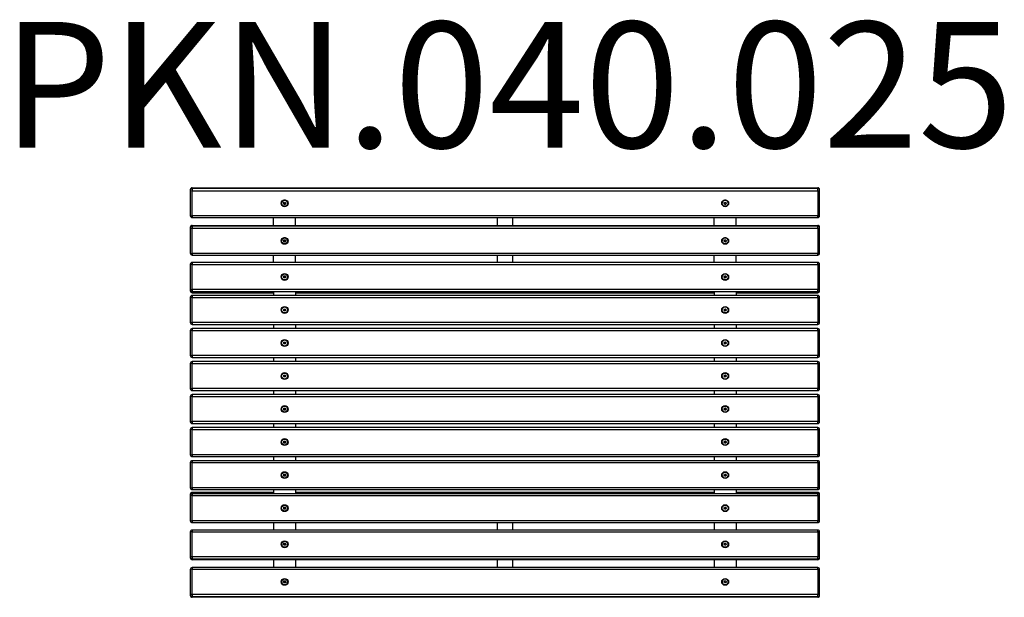
# Model space of a CAD drawing. Units: millimetres. Extents: x -548 to 2581, y -873 to 963.
import ezdxf

# ---------------------------------------------------------------- set-up
doc = ezdxf.new("R2010")
doc.units = ezdxf.units.MM
doc.header["$LTSCALE"] = 25
doc.layers.add('SW_hulplaag', color=6, linetype='Continuous', plot=False)
doc.layers.add('SW_Toestellen', color=2, linetype='Continuous')
doc.styles.add('SPW_2D_CAD', font='arial.ttf', dxfattribs={"height": 400})

msp = doc.modelspace()

# ---------------------------------------------------------------- linework, layer by layer
at = {"layer": 'SW_Toestellen'}
for p, q in [((-6, 422.3), (-6, 419.6)), ((-6, 419.6), (-6, 339.9)), ((0, 428.3), (0, 428.3)), ((0, 428.3), (1988, 428.3)), ((0, 425.6), (0, 428.3)), ((0, 428.3), (1988, 428.3)), ((0, 425.6), (0, 419.1)), ((1988, 425.6), (0, 425.6)), ((0, 339.4), (0, 419.1)), ((0, 419.1), (1988, 419.1)), ((1988, 428.3), (1988, 428.3)), ((1988, 428.3), (1988, 425.6)), ((1988, 419.1), (1988, 425.6)), ((1988, 419.1), (1988, 339.4)), ((1994, 419.6), (1994, 422.3)), ((1994, 339.9), (1994, 419.6)), ((284.4, 379.3), (284.4, 379.4)), ((290.5, 379.6), (292.5, 382.4)), ((292, 376.4), (290.5, 379.6)), ((292, 376.4), (292, 376.8)), ((295.5, 376.1), (292, 376.4)), ((292.5, 382.4), (296, 382.1)), ((297.5, 379), (295.5, 376.1)), ((295.5, 376.5), (295.5, 376.1)), ((296, 382.1), (297.5, 379)), ((303.6, 379.3), (303.6, 379.4)), ((1684.4, 379.3), (1684.4, 379.4)), ((1690.5, 379.6), (1692.5, 382.4)), ((1692, 376.4), (1690.5, 379.6)), ((1692, 376.8), (1692, 376.4)), ((1695.5, 376.1), (1692, 376.4)), ((1692.5, 382.4), (1696, 382.1)), ((1697.5, 379), (1695.5, 376.1)), ((1695.5, 376.5), (1695.5, 376.1)), ((1696, 382.1), (1697.5, 379)), ((1703.6, 379.3), (1703.6, 379.4)), ((0, 339.4), (0, 333.9)), ((1988, 339.4), (0, 339.4)), ((0, 333.9), (1988, 333.9)), ((259, 308.8), (259, 333.9)), ((329, 308.8), (329, 333.9)), ((969, 333.9), (969, 308.8)), ((1019, 308.8), (1019, 333.9)), ((1659, 308.8), (1659, 333.9)), ((1729, 308.8), (1729, 333.9)), ((1988, 333.9), (1988, 339.4)), ((-6, 302.8), (-6, 300.1)), ((-6, 300.1), (-6, 220.4)), ((0, 308.8), (0, 308.8)), ((0, 308.8), (1988, 308.8)), ((0, 306.1), (0, 308.8)), ((0, 308.8), (1988, 308.8)), ((0, 306.1), (0, 299.6)), ((1988, 306.1), (0, 306.1)), ((0, 219.9), (0, 299.6)), ((0, 299.6), (1988, 299.6)), ((1988, 308.8), (1988, 308.8)), ((1988, 308.8), (1988, 306.1)), ((1988, 299.6), (1988, 306.1)), ((1988, 299.6), (1988, 219.9)), ((1994, 300.1), (1994, 302.8)), ((1994, 220.4), (1994, 300.1)), ((284.4, 259.7), (284.4, 259.8)), ((290.5, 260), (292.5, 262.8)), ((292, 256.9), (290.5, 260)), ((292, 256.9), (292, 257.3)), ((295.5, 256.6), (292, 256.9)), ((292.5, 262.8), (296, 262.5)), ((297.5, 259.4), (295.5, 256.6)), ((295.5, 257), (295.5, 256.6)), ((296, 262.5), (297.5, 259.4)), ((303.6, 259.7), (303.6, 259.8)), ((1684.4, 259.7), (1684.4, 259.8)), ((1690.5, 260), (1692.5, 262.8)), ((1692, 256.9), (1690.5, 260)), ((1692, 257.3), (1692, 256.9)), ((1695.5, 256.6), (1692, 256.9)), ((1692.5, 262.8), (1696, 262.5)), ((1697.5, 259.4), (1695.5, 256.6)), ((1695.5, 257), (1695.5, 256.6)), ((1696, 262.5), (1697.5, 259.4)), ((1703.6, 259.7), (1703.6, 259.8)), ((0, 219.9), (0, 214.4)), ((1988, 219.9), (0, 219.9)), ((1988, 214.4), (1988, 219.9)), ((0, 214.4), (1988, 214.4)), ((0, 191), (0, 185)), ((1988, 191), (0, 191)), ((259, 191), (259, 214.4)), ((329, 191), (329, 214.4)), ((969, 214.4), (969, 191)), ((1019, 191), (1019, 214.4)), ((1659, 191), (1659, 214.4)), ((1729, 191), (1729, 214.4)), ((1988, 185), (1988, 191)), ((0, 185), (-6, 185)), ((-6, 185), (-6, 105)), ((0, 105), (0, 185)), ((0, 185), (1988, 185)), ((1994, 185), (1988, 185)), ((1988, 185), (1988, 105)), ((1994, 105), (1994, 185)), ((290.5, 145), (292.3, 148)), ((290.5, 145), (291.1, 145)), ((292.3, 142), (290.5, 145)), ((291.1, 145), (292.6, 147.5)), ((292.6, 142.5), (291.1, 145)), ((292.3, 148), (292.6, 147.5)), ((292.3, 148), (295.7, 148)), ((292.3, 142), (292.6, 142.5)), ((295.7, 142), (292.3, 142)), ((292.6, 147.5), (295.4, 147.5)), ((295.4, 142.5), (292.6, 142.5)), ((295.7, 148), (295.4, 147.5)), ((295.4, 147.5), (296.9, 145)), ((296.9, 145), (295.4, 142.5)), ((295.7, 142), (295.4, 142.5)), ((295.7, 148), (297.5, 145)), ((297.5, 145), (295.7, 142)), ((297.5, 145), (296.9, 145)), ((1690.5, 145), (1692.3, 148)), ((1690.5, 145), (1691.1, 145)), ((1692.3, 142), (1690.5, 145)), ((1691.1, 145), (1692.6, 147.5)), ((1692.6, 142.5), (1691.1, 145)), ((1692.3, 148), (1692.6, 147.5)), ((1692.3, 148), (1695.7, 148)), ((1692.3, 142), (1692.6, 142.5)), ((1695.7, 142), (1692.3, 142)), ((1692.6, 147.5), (1695.4, 147.5)), ((1695.4, 142.5), (1692.6, 142.5)), ((1695.7, 148), (1695.4, 147.5)), ((1695.4, 147.5), (1696.9, 145)), ((1696.9, 145), (1695.4, 142.5)), ((1695.7, 142), (1695.4, 142.5)), ((1695.7, 148), (1697.5, 145)), ((1697.5, 145), (1695.7, 142)), ((1697.5, 145), (1696.9, 145)), ((-6, 105), (0, 105)), ((-6, 105), (-6, 100.8)), ((0, 105), (0, 99)), ((1988, 105), (0, 105)), ((0, 99), (1988, 99)), ((0, 99), (0, 94.8)), ((0, 94.8), (259, 94.8)), ((259, 99), (259, 86)), ((329, 99), (329, 86)), ((329, 94.8), (1659, 94.8)), ((1659, 99), (1659, 86)), ((1729, 99), (1729, 86)), ((1729, 94.8), (1988, 94.8)), ((1988, 99), (1988, 105)), ((1988, 105), (1994, 105)), ((1988, 94.8), (1988, 99)), ((1994, 100.8), (1994, 105)), ((0, 80), (-6, 80)), ((-6, 80), (-6, 0)), ((0, 86), (0, 80)), ((1988, 86), (0, 86)), ((0, 0), (0, 80)), ((0, 80), (1988, 80)), ((1988, 80), (1988, 86)), ((1994, 80), (1988, 80)), ((1988, 80), (1988, 0)), ((1994, 0), (1994, 80)), ((290.5, 40), (292.3, 43)), ((290.5, 40), (291.1, 40)), ((292.3, 37), (290.5, 40)), ((291.1, 40), (292.6, 42.5)), ((292.6, 37.5), (291.1, 40)), ((292.3, 43), (292.6, 42.5)), ((292.3, 43), (295.7, 43)), ((292.3, 37), (292.6, 37.5)), ((295.7, 37), (292.3, 37)), ((292.6, 42.5), (295.4, 42.5)), ((295.4, 37.5), (292.6, 37.5)), ((295.7, 43), (295.4, 42.5)), ((295.4, 42.5), (296.9, 40)), ((296.9, 40), (295.4, 37.5)), ((295.7, 37), (295.4, 37.5)), ((295.7, 43), (297.5, 40)), ((297.5, 40), (295.7, 37)), ((297.5, 40), (296.9, 40)), ((1690.5, 40), (1692.3, 43)), ((1690.5, 40), (1691.1, 40)), ((1692.3, 37), (1690.5, 40)), ((1691.1, 40), (1692.6, 42.5)), ((1692.6, 37.5), (1691.1, 40)), ((1692.3, 43), (1692.6, 42.5)), ((1692.3, 43), (1695.7, 43)), ((1692.3, 37), (1692.6, 37.5)), ((1695.7, 37), (1692.3, 37)), ((1692.6, 42.5), (1695.4, 42.5)), ((1695.4, 37.5), (1692.6, 37.5)), ((1695.7, 43), (1695.4, 42.5)), ((1695.4, 42.5), (1696.9, 40)), ((1696.9, 40), (1695.4, 37.5)), ((1695.7, 37), (1695.4, 37.5)), ((1695.7, 43), (1697.5, 40)), ((1697.5, 40), (1695.7, 37)), ((1697.5, 40), (1696.9, 40)), ((-6, 0), (0, 0)), ((0, 0), (0, -6)), ((1988, 0), (0, 0)), ((0, -25), (-6, -25)), ((-6, -25), (-6, -105)), ((0, -6), (1988, -6)), ((0, -19), (0, -25)), ((1988, -19), (0, -19)), ((0, -105), (0, -25)), ((0, -25), (1988, -25)), ((259, -6), (259, -19)), ((329, -6), (329, -19)), ((1659, -6), (1659, -19)), ((1729, -6), (1729, -19)), ((1988, -6), (1988, 0)), ((1988, 0), (1994, 0)), ((1988, -25), (1988, -19)), ((1994, -25), (1988, -25)), ((1988, -25), (1988, -105)), ((1994, -105), (1994, -25)), ((290.5, -65), (292.3, -62)), ((291.1, -65), (292.6, -62.5)), ((292.3, -62), (292.6, -62.5)), ((292.3, -62), (295.7, -62)), ((292.6, -62.5), (295.4, -62.5)), ((295.7, -62), (295.4, -62.5)), ((295.4, -62.5), (296.9, -65)), ((295.7, -62), (297.5, -65)), ((1690.5, -65), (1692.3, -62)), ((1691.1, -65), (1692.6, -62.5)), ((1692.3, -62), (1692.6, -62.5)), ((1692.3, -62), (1695.7, -62)), ((1692.6, -62.5), (1695.4, -62.5)), ((1695.7, -62), (1695.4, -62.5)), ((1695.4, -62.5), (1696.9, -65)), ((1695.7, -62), (1697.5, -65)), ((290.5, -65), (291.1, -65)), ((292.3, -68), (290.5, -65)), ((292.6, -67.5), (291.1, -65)), ((292.3, -68), (292.6, -67.5)), ((295.7, -68), (292.3, -68)), ((295.4, -67.5), (292.6, -67.5)), ((296.9, -65), (295.4, -67.5)), ((295.7, -68), (295.4, -67.5)), ((297.5, -65), (295.7, -68)), ((297.5, -65), (296.9, -65)), ((1690.5, -65), (1691.1, -65)), ((1692.3, -68), (1690.5, -65)), ((1692.6, -67.5), (1691.1, -65)), ((1692.3, -68), (1692.6, -67.5)), ((1695.7, -68), (1692.3, -68)), ((1695.4, -67.5), (1692.6, -67.5)), ((1696.9, -65), (1695.4, -67.5)), ((1695.7, -68), (1695.4, -67.5)), ((1697.5, -65), (1695.7, -68)), ((1697.5, -65), (1696.9, -65)), ((-6, -105), (0, -105)), ((0, -105), (0, -111)), ((1988, -105), (0, -105)), ((0, -111), (1988, -111)), ((0, -124), (0, -130)), ((1988, -124), (0, -124)), ((259, -111), (259, -124)), ((329, -111), (329, -124)), ((1659, -111), (1659, -124)), ((1729, -111), (1729, -124)), ((1988, -111), (1988, -105)), ((1988, -105), (1994, -105)), ((1988, -130), (1988, -124)), ((0, -130), (-6, -130)), ((-6, -130), (-6, -210)), ((0, -210), (0, -130)), ((0, -130), (1988, -130)), ((1994, -130), (1988, -130)), ((1988, -130), (1988, -210)), ((1994, -210), (1994, -130)), ((290.5, -170), (292.3, -167)), ((290.5, -170), (291.1, -170)), ((292.3, -173), (290.5, -170)), ((291.1, -170), (292.6, -167.5)), ((292.6, -172.5), (291.1, -170)), ((292.3, -167), (292.6, -167.5)), ((292.3, -167), (295.7, -167)), ((292.3, -173), (292.6, -172.5)), ((295.7, -173), (292.3, -173)), ((292.6, -167.5), (295.4, -167.5)), ((295.4, -172.5), (292.6, -172.5)), ((295.7, -167), (295.4, -167.5)), ((295.4, -167.5), (296.9, -170)), ((296.9, -170), (295.4, -172.5)), ((295.7, -173), (295.4, -172.5)), ((295.7, -167), (297.5, -170)), ((297.5, -170), (295.7, -173)), ((297.5, -170), (296.9, -170)), ((1690.5, -170), (1692.3, -167)), ((1690.5, -170), (1691.1, -170)), ((1692.3, -173), (1690.5, -170)), ((1691.1, -170), (1692.6, -167.5)), ((1692.6, -172.5), (1691.1, -170)), ((1692.3, -167), (1692.6, -167.5)), ((1692.3, -167), (1695.7, -167)), ((1692.3, -173), (1692.6, -172.5)), ((1695.7, -173), (1692.3, -173)), ((1692.6, -167.5), (1695.4, -167.5)), ((1695.4, -172.5), (1692.6, -172.5)), ((1695.7, -167), (1695.4, -167.5)), ((1695.4, -167.5), (1696.9, -170)), ((1696.9, -170), (1695.4, -172.5)), ((1695.7, -173), (1695.4, -172.5)), ((1695.7, -167), (1697.5, -170)), ((1697.5, -170), (1695.7, -173)), ((1697.5, -170), (1696.9, -170)), ((-6, -210), (0, -210)), ((0, -210), (0, -216)), ((1988, -210), (0, -210)), ((0, -216), (1988, -216)), ((259, -216), (259, -229)), ((329, -216), (329, -229)), ((1659, -216), (1659, -229)), ((1729, -216), (1729, -229)), ((1988, -216), (1988, -210)), ((1988, -210), (1994, -210)), ((0, -235), (-6, -235)), ((-6, -235), (-6, -315)), ((0, -229), (0, -235)), ((1988, -229), (0, -229)), ((0, -315), (0, -235)), ((0, -235), (1988, -235)), ((1988, -235), (1988, -229)), ((1994, -235), (1988, -235)), ((1988, -235), (1988, -315)), ((1994, -315), (1994, -235)), ((290.5, -275), (292.3, -272)), ((290.5, -275), (291.1, -275)), ((292.3, -278), (290.5, -275)), ((291.1, -275), (292.6, -272.5)), ((292.6, -277.5), (291.1, -275)), ((292.3, -272), (292.6, -272.5)), ((292.3, -272), (295.7, -272)), ((292.3, -278), (292.6, -277.5)), ((295.7, -278), (292.3, -278)), ((292.6, -272.5), (295.4, -272.5)), ((295.4, -277.5), (292.6, -277.5)), ((295.7, -272), (295.4, -272.5)), ((295.4, -272.5), (296.9, -275)), ((296.9, -275), (295.4, -277.5)), ((295.7, -278), (295.4, -277.5)), ((295.7, -272), (297.5, -275)), ((297.5, -275), (295.7, -278)), ((297.5, -275), (296.9, -275)), ((1690.5, -275), (1692.3, -272)), ((1690.5, -275), (1691.1, -275)), ((1692.3, -278), (1690.5, -275)), ((1691.1, -275), (1692.6, -272.5)), ((1692.6, -277.5), (1691.1, -275)), ((1692.3, -272), (1692.6, -272.5)), ((1692.3, -272), (1695.7, -272)), ((1692.3, -278), (1692.6, -277.5)), ((1695.7, -278), (1692.3, -278)), ((1692.6, -272.5), (1695.4, -272.5)), ((1695.4, -277.5), (1692.6, -277.5)), ((1695.7, -272), (1695.4, -272.5)), ((1695.4, -272.5), (1696.9, -275)), ((1696.9, -275), (1695.4, -277.5)), ((1695.7, -278), (1695.4, -277.5)), ((1695.7, -272), (1697.5, -275)), ((1697.5, -275), (1695.7, -278)), ((1697.5, -275), (1696.9, -275)), ((-6, -315), (0, -315)), ((0, -340), (-6, -340)), ((-6, -340), (-6, -420)), ((0, -315), (0, -321)), ((1988, -315), (0, -315)), ((0, -321), (1988, -321)), ((0, -334), (0, -340)), ((1988, -334), (0, -334)), ((0, -420), (0, -340)), ((0, -340), (1988, -340)), ((259, -321), (259, -334)), ((329, -321), (329, -334)), ((1659, -321), (1659, -334)), ((1729, -321), (1729, -334)), ((1988, -321), (1988, -315)), ((1988, -315), (1994, -315)), ((1988, -340), (1988, -334)), ((1994, -340), (1988, -340)), ((1988, -340), (1988, -420)), ((1994, -420), (1994, -340)), ((290.5, -380), (292.3, -377)), ((290.5, -380), (291.1, -380)), ((292.3, -383), (290.5, -380)), ((291.1, -380), (292.6, -377.5)), ((292.6, -382.5), (291.1, -380)), ((292.3, -377), (292.6, -377.5)), ((292.3, -377), (295.7, -377)), ((292.3, -383), (292.6, -382.5)), ((295.7, -383), (292.3, -383)), ((292.6, -377.5), (295.4, -377.5)), ((295.4, -382.5), (292.6, -382.5)), ((295.7, -377), (295.4, -377.5)), ((295.4, -377.5), (296.9, -380)), ((296.9, -380), (295.4, -382.5)), ((295.7, -383), (295.4, -382.5)), ((295.7, -377), (297.5, -380)), ((297.5, -380), (295.7, -383)), ((297.5, -380), (296.9, -380)), ((1690.5, -380), (1692.3, -377)), ((1690.5, -380), (1691.1, -380)), ((1692.3, -383), (1690.5, -380)), ((1691.1, -380), (1692.6, -377.5)), ((1692.6, -382.5), (1691.1, -380)), ((1692.3, -377), (1692.6, -377.5)), ((1692.3, -377), (1695.7, -377)), ((1692.3, -383), (1692.6, -382.5)), ((1695.7, -383), (1692.3, -383)), ((1692.6, -377.5), (1695.4, -377.5)), ((1695.4, -382.5), (1692.6, -382.5)), ((1695.7, -377), (1695.4, -377.5)), ((1695.4, -377.5), (1696.9, -380)), ((1696.9, -380), (1695.4, -382.5)), ((1695.7, -383), (1695.4, -382.5)), ((1695.7, -377), (1697.5, -380)), ((1697.5, -380), (1695.7, -383)), ((1697.5, -380), (1696.9, -380)), ((-6, -420), (0, -420)), ((0, -420), (0, -426)), ((1988, -420), (0, -420)), ((0, -426), (1988, -426)), ((259, -426), (259, -439)), ((329, -426), (329, -439)), ((1659, -426), (1659, -439)), ((1729, -426), (1729, -439)), ((1988, -426), (1988, -420)), ((1988, -420), (1994, -420)), ((0, -445), (-6, -445)), ((-6, -445), (-6, -525)), ((0, -439), (0, -445)), ((1988, -439), (0, -439)), ((0, -525), (0, -445)), ((0, -445), (1988, -445)), ((1988, -445), (1988, -439)), ((1994, -445), (1988, -445)), ((1988, -445), (1988, -525)), ((1994, -525), (1994, -445)), ((290.5, -485), (292.3, -482)), ((290.5, -485), (291.1, -485)), ((292.3, -488), (290.5, -485)), ((291.1, -485), (292.6, -482.5)), ((292.6, -487.5), (291.1, -485)), ((292.3, -482), (292.6, -482.5)), ((292.3, -482), (295.7, -482)), ((292.3, -488), (292.6, -487.5)), ((295.7, -488), (292.3, -488)), ((292.6, -482.5), (295.4, -482.5)), ((295.4, -487.5), (292.6, -487.5)), ((295.7, -482), (295.4, -482.5)), ((295.4, -482.5), (296.9, -485)), ((296.9, -485), (295.4, -487.5)), ((295.7, -488), (295.4, -487.5)), ((295.7, -482), (297.5, -485)), ((297.5, -485), (295.7, -488)), ((297.5, -485), (296.9, -485)), ((1690.5, -485), (1692.3, -482)), ((1690.5, -485), (1691.1, -485)), ((1692.3, -488), (1690.5, -485)), ((1691.1, -485), (1692.6, -482.5)), ((1692.6, -487.5), (1691.1, -485)), ((1692.3, -482), (1692.6, -482.5)), ((1692.3, -482), (1695.7, -482)), ((1692.3, -488), (1692.6, -487.5)), ((1695.7, -488), (1692.3, -488)), ((1692.6, -482.5), (1695.4, -482.5)), ((1695.4, -487.5), (1692.6, -487.5)), ((1695.7, -482), (1695.4, -482.5)), ((1695.4, -482.5), (1696.9, -485)), ((1696.9, -485), (1695.4, -487.5)), ((1695.7, -488), (1695.4, -487.5)), ((1695.7, -482), (1697.5, -485)), ((1697.5, -485), (1695.7, -488)), ((1697.5, -485), (1696.9, -485)), ((-6, -525), (0, -525)), ((0, -525), (0, -531)), ((1988, -525), (0, -525)), ((0, -531), (1988, -531)), ((259, -531), (259, -544)), ((329, -531), (329, -544)), ((1659, -531), (1659, -544)), ((1729, -531), (1729, -544)), ((1988, -531), (1988, -525)), ((1988, -525), (1994, -525)), ((-6, -545.8), (-6, -550)), ((0, -550), (-6, -550)), ((-6, -550), (-6, -630)), ((0, -539.8), (0, -544)), ((259, -539.8), (0, -539.8)), ((0, -544), (0, -550)), ((1988, -544), (0, -544)), ((0, -630), (0, -550)), ((0, -550), (1988, -550)), ((1659, -539.8), (329, -539.8)), ((1988, -539.8), (1729, -539.8)), ((1988, -544), (1988, -539.8)), ((1988, -550), (1988, -544)), ((1994, -550), (1988, -550)), ((1988, -550), (1988, -630)), ((1994, -550), (1994, -545.8)), ((1994, -630), (1994, -550)), ((290.5, -590), (292.3, -587)), ((290.5, -590), (291.1, -590)), ((292.3, -593), (290.5, -590)), ((291.1, -590), (292.6, -587.5)), ((292.6, -592.5), (291.1, -590)), ((292.3, -587), (292.6, -587.5)), ((292.3, -587), (295.7, -587)), ((292.3, -593), (292.6, -592.5)), ((295.7, -593), (292.3, -593)), ((292.6, -587.5), (295.4, -587.5)), ((295.4, -592.5), (292.6, -592.5)), ((295.7, -587), (295.4, -587.5)), ((295.4, -587.5), (296.9, -590)), ((296.9, -590), (295.4, -592.5)), ((295.7, -593), (295.4, -592.5)), ((295.7, -587), (297.5, -590)), ((297.5, -590), (295.7, -593)), ((297.5, -590), (296.9, -590)), ((1690.5, -590), (1692.3, -587)), ((1690.5, -590), (1691.1, -590)), ((1692.3, -593), (1690.5, -590)), ((1691.1, -590), (1692.6, -587.5)), ((1692.6, -592.5), (1691.1, -590)), ((1692.3, -587), (1692.6, -587.5)), ((1692.3, -587), (1695.7, -587)), ((1692.3, -593), (1692.6, -592.5)), ((1695.7, -593), (1692.3, -593)), ((1692.6, -587.5), (1695.4, -587.5)), ((1695.4, -592.5), (1692.6, -592.5)), ((1695.7, -587), (1695.4, -587.5)), ((1695.4, -587.5), (1696.9, -590)), ((1696.9, -590), (1695.4, -592.5)), ((1695.7, -593), (1695.4, -592.5)), ((1695.7, -587), (1697.5, -590)), ((1697.5, -590), (1695.7, -593)), ((1697.5, -590), (1696.9, -590)), ((-6, -630), (0, -630)), ((0, -630), (0, -636)), ((1988, -630), (0, -630)), ((0, -636), (1988, -636)), ((259, -636), (259, -659.4)), ((329, -636), (329, -659.4)), ((969, -636), (969, -659.4)), ((1019, -659.4), (1019, -636)), ((1659, -636), (1659, -659.4)), ((1729, -636), (1729, -659.4)), ((1988, -636), (1988, -630)), ((1988, -630), (1994, -630)), ((-6, -665.4), (-6, -745.1)), ((0, -659.4), (0, -664.9)), ((1988, -659.4), (0, -659.4)), ((0, -664.9), (1988, -664.9)), ((0, -744.6), (0, -664.9)), ((1988, -664.9), (1988, -659.4)), ((1988, -664.9), (1988, -744.6)), ((1994, -745.1), (1994, -665.4)), ((284.4, -704.7), (284.4, -704.8)), ((290.5, -704.4), (292.5, -701.6)), ((292, -707.5), (290.5, -704.4)), ((295.5, -707.8), (292, -707.5)), ((292.5, -701.6), (296, -701.9)), ((292.5, -702), (292.5, -701.6)), ((297.5, -705), (295.5, -707.8)), ((296, -702.3), (296, -701.9)), ((296, -701.9), (297.5, -705)), ((303.6, -704.7), (303.6, -704.8)), ((1684.4, -704.7), (1684.4, -704.8)), ((1690.5, -704.4), (1692.5, -701.6)), ((1692, -707.5), (1690.5, -704.4)), ((1695.5, -707.8), (1692, -707.5)), ((1692.5, -702), (1692.5, -701.6)), ((1692.5, -701.6), (1696, -701.9)), ((1697.5, -705), (1695.5, -707.8)), ((1696, -701.9), (1696, -702.3)), ((1696, -701.9), (1697.5, -705)), ((1703.6, -704.7), (1703.6, -704.8)), ((-6, -745.1), (-6, -747.8)), ((0, -744.6), (0, -751.1)), ((1988, -744.6), (0, -744.6)), ((1988, -751.1), (1988, -744.6)), ((1994, -747.8), (1994, -745.1)), ((0, -753.8), (0, -751.1)), ((0, -751.1), (1988, -751.1)), ((0, -753.8), (0, -753.8)), ((1988, -753.8), (0, -753.8)), ((1988, -753.8), (0, -753.8)), ((0, -778.9), (0, -784.4)), ((1988, -778.9), (0, -778.9)), ((259, -753.8), (259, -778.9)), ((329, -753.8), (329, -778.9)), ((969, -753.8), (969, -778.9)), ((1019, -778.9), (1019, -753.8)), ((1659, -753.8), (1659, -778.9)), ((1729, -753.8), (1729, -778.9)), ((1988, -751.1), (1988, -753.8)), ((1988, -753.8), (1988, -753.8)), ((1988, -784.4), (1988, -778.9)), ((-6, -784.9), (-6, -864.6)), ((0, -784.4), (1988, -784.4)), ((0, -864.1), (0, -784.4)), ((1988, -784.4), (1988, -864.1)), ((1994, -864.6), (1994, -784.9)), ((284.4, -824.3), (284.4, -824.4)), ((290.5, -824), (292.5, -821.1)), ((292, -827.1), (290.5, -824)), ((295.5, -827.4), (292, -827.1)), ((292.5, -821.1), (296, -821.4)), ((292.5, -821.5), (292.5, -821.1)), ((297.5, -824.6), (295.5, -827.4)), ((296, -821.8), (296, -821.4)), ((296, -821.4), (297.5, -824.6)), ((303.6, -824.3), (303.6, -824.4)), ((1684.4, -824.3), (1684.4, -824.4)), ((1690.5, -824), (1692.5, -821.1)), ((1692, -827.1), (1690.5, -824)), ((1695.5, -827.4), (1692, -827.1)), ((1692.5, -821.5), (1692.5, -821.1)), ((1692.5, -821.1), (1696, -821.4)), ((1697.5, -824.6), (1695.5, -827.4)), ((1696, -821.4), (1696, -821.8)), ((1696, -821.4), (1697.5, -824.6)), ((1703.6, -824.3), (1703.6, -824.4)), ((-6, -864.6), (-6, -867.3)), ((0, -864.1), (0, -870.6)), ((1988, -864.1), (0, -864.1)), ((0, -873.3), (0, -870.6)), ((0, -870.6), (1988, -870.6)), ((0, -873.3), (0, -873.3)), ((1988, -873.3), (0, -873.3)), ((1988, -873.3), (0, -873.3)), ((1988, -870.6), (1988, -864.1)), ((1988, -870.6), (1988, -873.3)), ((1988, -873.3), (1988, -873.3)), ((1994, -867.3), (1994, -864.6))]:
    msp.add_line(p, q, dxfattribs=at)
for centre, radius in [((294, 145), 11), ((294, 145), 9.61), ((1694, 145), 11), ((1694, 145), 9.61), ((294, 40), 11), ((294, 40), 9.61), ((1694, 40), 11), ((1694, 40), 9.61), ((294, -65), 11), ((294, -65), 9.61), ((1694, -65), 11), ((1694, -65), 9.61), ((294, -170), 11), ((294, -170), 9.61), ((1694, -170), 11), ((1694, -170), 9.61), ((294, -275), 11), ((294, -275), 9.61), ((1694, -275), 11), ((1694, -275), 9.61), ((294, -380), 11), ((294, -380), 9.61), ((1694, -380), 11), ((1694, -380), 9.61), ((294, -485), 11), ((294, -485), 9.61), ((1694, -485), 11), ((1694, -485), 9.61), ((294, -590), 11), ((294, -590), 9.61), ((1694, -590), 11), ((1694, -590), 9.61)]:
    msp.add_circle(centre, radius, dxfattribs=at)
for centre, start, end in [((0, 422.3), 90, 180), ((1988, 422.3), 0, 90), ((0, 339.9), 180, 270), ((1988, 339.9), 270, 0), ((0, 302.8), 90, 180), ((1988, 302.8), 0, 90), ((0, 220.4), 180, 270), ((1988, 220.4), 270, 0), ((0, 185), 90, 180), ((1988, 185), 0, 90), ((0, 105), 180, 270), ((0, 100.8), 180, 270), ((1988, 105), 270, 0), ((1988, 100.8), 270, 0), ((0, 80), 90, 180), ((1988, 80), 0, 90), ((0, 0), 180, 270), ((0, -25), 90, 180), ((1988, 0), 270, 0), ((1988, -25), 0, 90), ((0, -105), 180, 270), ((0, -130), 90, 180), ((1988, -105), 270, 0), ((1988, -130), 0, 90), ((0, -210), 180, 270), ((1988, -210), 270, 0), ((0, -235), 90, 180), ((1988, -235), 0, 90), ((0, -315), 180, 270), ((0, -340), 90, 180), ((1988, -315), 270, 0), ((1988, -340), 0, 90), ((0, -420), 180, 270), ((1988, -420), 270, 0), ((0, -445), 90, 180), ((1988, -445), 0, 90), ((0, -525), 180, 270), ((1988, -525), 270, 0), ((0, -545.8), 90, 180), ((0, -550), 90, 180), ((1988, -545.8), 0, 90), ((1988, -550), 0, 90), ((0, -630), 180, 270), ((1988, -630), 270, 0), ((0, -665.4), 90, 180), ((1988, -665.4), 0, 90), ((0, -747.8), 180, 270), ((1988, -747.8), 270, 0), ((0, -784.9), 90, 180), ((1988, -784.9), 0, 90), ((0, -867.3), 180, 270), ((1988, -867.3), 270, 0)]:
    msp.add_arc(centre, 6, start, end, dxfattribs=at)
for centre, major_axis, ratio, start_param, end_param in [((0, 422.3), (-6, 0), 0.996195, 4.712389, 6.283185), ((0, 419.6), (-6, 0), 0.996195, 4.712389, 6.283185), ((0, 419.6), (-6, 0), 0.087156, 0, 1.570796), ((1988, 422.3), (6, 0), 0.996195, 0, 1.570796), ((1988, 419.6), (6, 0), 0.996195, 0, 1.570796), ((1988, 419.6), (6, 0), 0.087156, 4.712389, 6.283185), ((294, 379.4), (9.61, 0), 0.996195, 0, 3.141593), ((1694, 379.4), (9.61, 0), 0.996195, 0, 3.141593), ((0, 339.9), (-6, 0), 0.087156, 0, 1.570796), ((1988, 339.9), (6, 0), 0.087156, 4.712389, 6.283185), ((0, 302.8), (-6, 0), 0.996195, 4.712389, 6.283185), ((0, 300.1), (-6, 0), 0.996195, 4.712389, 6.283185), ((0, 300.1), (-6, 0), 0.087156, 0, 1.570796), ((1988, 302.8), (6, 0), 0.996195, 0, 1.570796), ((1988, 300.1), (6, 0), 0.996195, 0, 1.570796), ((1988, 300.1), (6, 0), 0.087156, 4.712389, 6.283185), ((294, 259.8), (9.61, 0), 0.996195, 0, 3.141593), ((1694, 259.8), (9.61, 0), 0.996195, 0, 3.141593), ((0, 220.4), (-6, 0), 0.087156, 0, 1.570796), ((1988, 220.4), (6, 0), 0.087156, 4.712389, 6.283185), ((0, 100.8), (-6, 0), 0.087156, 0, 0.85985), ((1988, 100.8), (6, 0), 0.087156, 5.423335, 6.283185), ((0, -545.8), (-6, 0), 0.087156, 5.423335, 6.283185), ((1988, -545.8), (6, 0), 0.087156, 0, 0.85985), ((0, -665.4), (-6, 0), 0.087156, 4.712389, 6.283185), ((1988, -665.4), (6, 0), 0.087156, 0, 1.570796), ((294, -704.8), (-9.61, 0), 0.996195, 0, 3.141593), ((1694, -704.8), (-9.61, 0), 0.996195, 0, 3.141593), ((0, -745.1), (-6, 0), 0.087156, 4.712389, 6.283185), ((0, -745.1), (-6, 0), 0.996195, 0, 1.570796), ((0, -747.8), (-6, 0), 0.996195, 0, 1.570796), ((1988, -745.1), (6, 0), 0.087156, 0, 1.570796), ((1988, -745.1), (6, 0), 0.996195, 4.712389, 6.283185), ((1988, -747.8), (6, 0), 0.996195, 4.712389, 6.283185), ((0, -784.9), (-6, 0), 0.087156, 4.712389, 6.283185), ((1988, -784.9), (6, 0), 0.087156, 0, 1.570796), ((294, -824.4), (-9.61, 0), 0.996195, 0, 3.141593), ((1694, -824.4), (-9.61, 0), 0.996195, 0, 3.141593), ((0, -864.6), (-6, 0), 0.087156, 4.712389, 6.283185), ((0, -864.6), (-6, 0), 0.996195, 0, 1.570796), ((0, -867.3), (-6, 0), 0.996195, 0, 1.570796), ((1988, -864.6), (6, 0), 0.087156, 0, 1.570796), ((1988, -864.6), (6, 0), 0.996195, 4.712389, 6.283185), ((1988, -867.3), (6, 0), 0.996195, 4.712389, 6.283185)]:
    msp.add_ellipse(centre, major_axis=major_axis, ratio=ratio, start_param=start_param, end_param=end_param, dxfattribs=at)
for centre, major_axis in [((294, 379.3), (-11, 0)), ((294, 379.3), (-9.61, 0)), ((1694, 379.3), (-11, 0)), ((1694, 379.3), (9.61, 0)), ((294, 259.7), (-11, 0)), ((294, 259.7), (-9.61, 0)), ((1694, 259.7), (-11, 0)), ((1694, 259.7), (9.61, 0)), ((294, -704.7), (11, 0)), ((294, -704.7), (-9.61, 0)), ((1694, -704.7), (11, 0)), ((1694, -704.7), (9.61, 0)), ((294, -824.3), (11, 0)), ((1694, -824.3), (11, 0)), ((294, -824.3), (-9.61, 0)), ((1694, -824.3), (9.61, 0))]:
    msp.add_ellipse(centre, major_axis=major_axis, ratio=0.996195, dxfattribs=at)
for points, weights in [([(290.7, 379.7), (291.3, 378.3), (292, 376.8)], [1.01831455481, 1.14492562268, 1]), ([(292, 376.8), (293.7, 376.7), (295.5, 376.5)], [1, 1.15470053838, 1]), ([(295.5, 376.5), (296.4, 377.9), (297.3, 379.2)], [1, 1.14757699185, 1.01359105248]), ([(1690.7, 379.7), (1691.3, 378.3), (1692, 376.8)], [1.01831455481, 1.14492562268, 1]), ([(1692, 376.8), (1693.7, 376.7), (1695.5, 376.5)], [1, 1.15470053838, 1]), ([(1695.5, 376.5), (1696.4, 377.9), (1697.3, 379.2)], [1, 1.14757699185, 1.01359105248]), ([(290.7, 260.2), (291.3, 258.8), (292, 257.3)], [1.01831455481, 1.14492562268, 1]), ([(292, 257.3), (293.7, 257.1), (295.5, 257)], [1, 1.15470053838, 1]), ([(295.5, 257), (296.4, 258.4), (297.3, 259.6)], [1, 1.14757699185, 1.01359105248]), ([(1690.7, 260.2), (1691.3, 258.8), (1692, 257.3)], [1.01831455481, 1.14492562268, 1]), ([(1692, 257.3), (1693.7, 257.1), (1695.5, 257)], [1, 1.15470053838, 1]), ([(1695.5, 257), (1696.4, 258.4), (1697.3, 259.6)], [1, 1.14757699185, 1.01359105248]), ([(292.5, -702), (291.6, -703.4), (290.7, -704.6)], [1, 1.14757699185, 1.01359105248]), ([(296, -702.3), (294.3, -702.1), (292.5, -702)], [1, 1.15470053838, 1]), ([(297.3, -705.2), (296.7, -703.8), (296, -702.3)], [1.01831455481, 1.14492562268, 1]), ([(1692.5, -702), (1691.6, -703.4), (1690.7, -704.6)], [1, 1.14757699185, 1.01359105248]), ([(1696, -702.3), (1694.3, -702.1), (1692.5, -702)], [1, 1.15470053838, 1]), ([(1697.3, -705.2), (1696.7, -703.8), (1696, -702.3)], [1.01831455481, 1.14492562268, 1]), ([(292.5, -821.5), (291.6, -822.9), (290.7, -824.2)], [1, 1.14757699185, 1.01359105248]), ([(296, -821.8), (294.3, -821.7), (292.5, -821.5)], [1, 1.15470053838, 1]), ([(297.3, -824.7), (296.7, -823.3), (296, -821.8)], [1.01831455481, 1.14492562268, 1]), ([(1692.5, -821.5), (1691.6, -822.9), (1690.7, -824.2)], [1, 1.14757699185, 1.01359105248]), ([(1696, -821.8), (1694.3, -821.7), (1692.5, -821.5)], [1, 1.15470053838, 1]), ([(1697.3, -824.7), (1696.7, -823.3), (1696, -821.8)], [1.01831455481, 1.14492562268, 1])]:
    msp.add_rational_spline(points, weights, degree=2, dxfattribs=at)

# ---------------------------------------------------------------- texts
at = {"layer": 'SW_hulplaag', "color": 254, "insert": (1003.5, 703.8), "char_height": 400, "attachment_point": 5, "style": 'SPW_2D_CAD'}
msp.add_mtext('PKN.040.025', dxfattribs=at)

doc.saveas('drawing.dxf')
